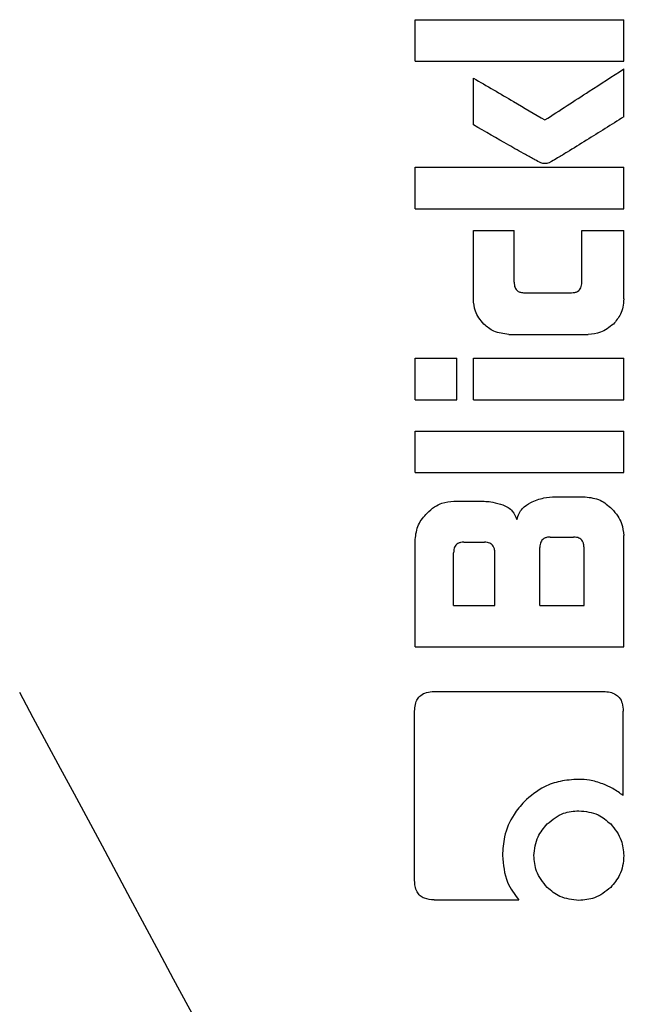
# Model space of a CAD drawing. Units: millimetres. Extents: x 0 to 210, y 0 to 297.
# Drawn here: x 153 to 154, y 193 to 194 of the extents above; entities that cross this region are included whole.
import ezdxf

# ---------------------------------------------------------------- set-up
doc = ezdxf.new("R2010")
doc.units = ezdxf.units.MM
doc.linetypes.add('SLD-Durchgehend', pattern=[0])

msp = doc.modelspace()

# ---------------------------------------------------------------- linework, layer by layer
at = {"color": 7, "linetype": 'SLD-Durchgehend', "lineweight": 25}
for p, q in [((153.38637, 194.42784), (153.38637, 194.48772)), ((153.38637, 194.48772), (153.68637, 194.48772)), ((153.68637, 194.42784), (153.68637, 194.48772)), ((153.38637, 194.42784), (153.68637, 194.42784)), ((153.68637, 194.3479), (153.68637, 194.41692)), ((153.47029, 194.33624), (153.47029, 194.40365)), ((153.38637, 194.21545), (153.38637, 194.27533)), ((153.38637, 194.27533), (153.68637, 194.27533)), ((153.68637, 194.21545), (153.68637, 194.27533)), ((153.38637, 194.21545), (153.68637, 194.21545)), ((153.47014, 194.18447), (153.5287, 194.18447)), ((153.47014, 194.08565), (153.47014, 194.18447)), ((153.5287, 194.10999), (153.5287, 194.18447)), ((153.62619, 194.10999), (153.62619, 194.18447)), ((153.62619, 194.18447), (153.68637, 194.18447)), ((153.68637, 194.08565), (153.68637, 194.18447)), ((153.54374, 194.09465), (153.61129, 194.09465)), ((153.52118, 194.03477), (153.63548, 194.03477)), ((153.38637, 193.94037), (153.38637, 194.00026)), ((153.38637, 194.00026), (153.4464, 194.00026)), ((153.4464, 193.94037), (153.4464, 194.00026)), ((153.47044, 193.94037), (153.47044, 194.00026)), ((153.47044, 194.00026), (153.68637, 194.00026)), ((153.68637, 193.94037), (153.68637, 194.00026)), ((153.38637, 193.94037), (153.4464, 193.94037)), ((153.47044, 193.94037), (153.68637, 193.94037)), ((153.38637, 193.83565), (153.38637, 193.89554)), ((153.38637, 193.89554), (153.68637, 193.89554)), ((153.68637, 193.83565), (153.68637, 193.89554)), ((153.38637, 193.83565), (153.68637, 193.83565)), ((153.44183, 193.7948), (153.47781, 193.7948)), ((153.58829, 193.80085), (153.63091, 193.80085)), ((153.38637, 193.58492), (153.38637, 193.73934)), ((153.45657, 193.73551), (153.48593, 193.73551)), ((153.58076, 193.74288), (153.61439, 193.74288)), ((153.68637, 193.58492), (153.68637, 193.74539)), ((153.44168, 193.64421), (153.44168, 193.72046)), ((153.50097, 193.64421), (153.50097, 193.72046)), ((153.56587, 193.64421), (153.56587, 193.72798)), ((153.62929, 193.64421), (153.62929, 193.72798)), ((153.44168, 193.64421), (153.50097, 193.64421)), ((153.56587, 193.64421), (153.62929, 193.64421)), ((153.38637, 193.58492), (153.68637, 193.58492)), ((153.4138, 193.52061), (153.65716, 193.52061)), ((153.38563, 193.24834), (153.38563, 193.49244)), ((153.68563, 193.37076), (153.68563, 193.49244)), ((153.41365, 193.22061), (153.53534, 193.22061))]:
    msp.add_line(p, q, dxfattribs=at)
for radius, start, end in [(2.575, 143.34965, 90), (3.125, 180, 49.01914)]:
    msp.add_arc((155.46137, 190.90187), radius, start, end, dxfattribs=at)
msp.add_ellipse((153.48262, 192.22703), major_axis=(-1.2945, 2.43534), ratio=0.0081916, start_param=4.177516, end_param=5.2672944, dxfattribs=at)
for points, knots in [([(153.57309, 194.34332), (153.59428, 194.35709), (153.63213, 194.38168), (153.66979, 194.40615), (153.68637, 194.41692)], [0, 0, 0, 0, 0.55998537, 1, 1, 1, 1]), ([(153.47029, 194.40365), (153.4895, 194.39238), (153.52379, 194.37226), (153.55803, 194.35216), (153.57309, 194.34332)], [0, 0, 0, 0, 0.5599873, 1, 1, 1, 1]), ([(153.68637, 194.3479), (153.6685, 194.33664), (153.64146, 194.31961), (153.60975, 194.29985), (153.59302, 194.28973), (153.58443, 194.28448), (153.58021, 194.2823), (153.57899, 194.28167)], [0, 0, 0, 0, 0.5032715, 0.7613804, 0.8873268, 0.967542, 1, 1, 1, 1]), ([(153.56734, 194.28152), (153.56448, 194.28298), (153.55695, 194.28681), (153.54157, 194.29551), (153.51202, 194.31216), (153.48716, 194.32651), (153.47029, 194.33624)], [0, 0, 0, 0, 0.0866065, 0.2275892, 0.4760846, 1, 1, 1, 1]), ([(153.57899, 194.28167), (153.57676, 194.28104), (153.57286, 194.27993), (153.56899, 194.28105), (153.56734, 194.28152)], [0, 0, 0, 0, 0.5730808, 1, 1, 1, 1]), ([(153.5287, 194.10999), (153.52876, 194.1085), (153.52886, 194.10579), (153.5299, 194.10213), (153.53152, 194.0993), (153.53415, 194.09678), (153.53834, 194.09492), (153.54184, 194.09475), (153.54374, 194.09465)], [0, 0, 0, 0, 0.1811014, 0.3300755, 0.4580966, 0.5741916, 0.7691082, 1, 1, 1, 1]), ([(153.61129, 194.09465), (153.61291, 194.09472), (153.61594, 194.09486), (153.62005, 194.0963), (153.62302, 194.0987), (153.62491, 194.10182), (153.62602, 194.1056), (153.62613, 194.10843), (153.62619, 194.10999)], [0, 0, 0, 0, 0.1974516, 0.3704978, 0.5242125, 0.6554183, 0.8098336, 1, 1, 1, 1]), ([(153.48515, 194.04963), (153.48034, 194.05552), (153.47169, 194.0661), (153.47062, 194.07964), (153.47014, 194.08565)], [0, 0, 0, 0, 0.5560043, 1, 1, 1, 1]), ([(153.68637, 194.08565), (153.68614, 194.08174), (153.68572, 194.07428), (153.68144, 194.0614), (153.67534, 194.05413), (153.67154, 194.04959)], [0, 0, 0, 0, 0.2928246, 0.5591402, 1, 1, 1, 1]), ([(153.52118, 194.03477), (153.51364, 194.03556), (153.50009, 194.03698), (153.48975, 194.04574), (153.48515, 194.04963)], [0, 0, 0, 0, 0.5557364, 1, 1, 1, 1]), ([(153.67154, 194.04959), (153.66569, 194.04485), (153.65506, 194.03627), (153.64154, 194.03523), (153.63548, 194.03477)], [0, 0, 0, 0, 0.5516742, 1, 1, 1, 1]), ([(153.40362, 193.77754), (153.40709, 193.78065), (153.41347, 193.7864), (153.42636, 193.79319), (153.43607, 193.7942), (153.44183, 193.7948)], [0, 0, 0, 0, 0.3248256, 0.5994771, 1, 1, 1, 1]), ([(153.47781, 193.7948), (153.48459, 193.79458), (153.49643, 193.79419), (153.50777, 193.79081), (153.51263, 193.78936)], [0, 0, 0, 0, 0.5716112, 1, 1, 1, 1]), ([(153.51263, 193.78936), (153.51524, 193.78824), (153.52026, 193.78606), (153.52799, 193.7792), (153.53094, 193.77243), (153.53283, 193.7681)], [0, 0, 0, 0, 0.2803027, 0.5389917, 1, 1, 1, 1]), ([(153.53283, 193.7681), (153.53371, 193.77109), (153.53539, 193.77683), (153.54163, 193.78607), (153.54836, 193.79023), (153.55261, 193.79285)], [0, 0, 0, 0, 0.2841418, 0.5472334, 1, 1, 1, 1]), ([(153.55261, 193.79285), (153.55874, 193.79537), (153.57021, 193.80006), (153.58255, 193.8006), (153.58829, 193.80085)], [0, 0, 0, 0, 0.5352446, 1, 1, 1, 1]), ([(153.63091, 193.80085), (153.63842, 193.79989), (153.65297, 193.79803), (153.66395, 193.7883), (153.66926, 193.78359)], [0, 0, 0, 0, 0.5159698, 1, 1, 1, 1]), ([(153.38637, 193.73934), (153.38734, 193.74679), (153.38925, 193.76129), (153.39892, 193.77223), (153.40362, 193.77754)], [0, 0, 0, 0, 0.5136617, 1, 1, 1, 1]), ([(153.66926, 193.78359), (153.67234, 193.78016), (153.67804, 193.77382), (153.68478, 193.76094), (153.68578, 193.75119), (153.68637, 193.74539)], [0, 0, 0, 0, 0.3228081, 0.5967737, 1, 1, 1, 1]), ([(153.45657, 193.73551), (153.45498, 193.73543), (153.45198, 193.7353), (153.4479, 193.73387), (153.44492, 193.7315), (153.443, 193.72844), (153.44186, 193.72474), (153.44174, 193.72198), (153.44168, 193.72046)], [0, 0, 0, 0, 0.19665229, 0.37052044, 0.52628028, 0.65856347, 0.81253273, 1, 1, 1, 1]), ([(153.50097, 193.72046), (153.50088, 193.72225), (153.50073, 193.72546), (153.49909, 193.7297), (153.4966, 193.73256), (153.49357, 193.73431), (153.49001, 193.73534), (153.48737, 193.73545), (153.48593, 193.73551)], [0, 0, 0, 0, 0.2197249, 0.3940694, 0.5486202, 0.676045, 0.8218925, 1, 1, 1, 1]), ([(153.58076, 193.74288), (153.579, 193.74279), (153.57582, 193.74264), (153.57163, 193.741), (153.5688, 193.73853), (153.56706, 193.73552), (153.56603, 193.73201), (153.56592, 193.72941), (153.56587, 193.72798)], [0, 0, 0, 0, 0.219705, 0.3945101, 0.5496381, 0.6772882, 0.8228722, 1, 1, 1, 1]), ([(153.62929, 193.72798), (153.6292, 193.72976), (153.62905, 193.73294), (153.62743, 193.73713), (153.62498, 193.73996), (153.62197, 193.7417), (153.61845, 193.74272), (153.61583, 193.74282), (153.61439, 193.74288)], [0, 0, 0, 0, 0.21909604, 0.39287855, 0.54711741, 0.67466559, 0.8209914, 1, 1, 1, 1]), ([(153.38563, 193.49244), (153.38579, 193.49568), (153.38608, 193.50171), (153.38916, 193.50966), (153.39465, 193.51591), (153.40316, 193.52003), (153.41002, 193.5204), (153.4138, 193.52061)], [0, 0, 0, 0, 0.2129528, 0.396185, 0.5499545, 0.7520544, 1, 1, 1, 1]), ([(153.65716, 193.52061), (153.66045, 193.52045), (153.66655, 193.52016), (153.67459, 193.5171), (153.68089, 193.51162), (153.68505, 193.5031), (153.68542, 193.49622), (153.68563, 193.49244)], [0, 0, 0, 0, 0.2158388, 0.4004834, 0.5538663, 0.7543704, 1, 1, 1, 1]), ([(153.62147, 193.39413), (153.61254, 193.39357), (153.59574, 193.39251), (153.56776, 193.3831), (153.55236, 193.36991), (153.54301, 193.36191)], [0, 0, 0, 0, 0.30887909, 0.58048893, 1, 1, 1, 1]), ([(153.65629, 193.3876), (153.64996, 193.38972), (153.63865, 193.39353), (153.62673, 193.39394), (153.62147, 193.39413)], [0, 0, 0, 0, 0.55921, 1, 1, 1, 1]), ([(153.68563, 193.37076), (153.68075, 193.37432), (153.67158, 193.38102), (153.66116, 193.3855), (153.65629, 193.3876)], [0, 0, 0, 0, 0.53255279, 1, 1, 1, 1]), ([(153.54301, 193.36191), (153.53793, 193.35602), (153.52521, 193.34125), (153.51395, 193.31421), (153.5126, 193.29356), (153.51202, 193.28462)], [0, 0, 0, 0, 0.2733613, 0.6853505, 1, 1, 1, 1]), ([(153.57634, 193.3299), (153.58385, 193.33601), (153.59728, 193.34694), (153.61437, 193.34832), (153.62191, 193.34893)], [0, 0, 0, 0, 0.5587419, 1, 1, 1, 1]), ([(153.62191, 193.34893), (153.63154, 193.34793), (153.6488, 193.34614), (153.66186, 193.33488), (153.66764, 193.3299)], [0, 0, 0, 0, 0.5579207, 1, 1, 1, 1]), ([(153.55731, 193.28433), (153.55833, 193.29382), (153.56017, 193.31102), (153.57134, 193.32406), (153.57634, 193.3299)], [0, 0, 0, 0, 0.552146, 1, 1, 1, 1]), ([(153.66764, 193.3299), (153.67365, 193.32242), (153.68442, 193.309), (153.68577, 193.29189), (153.68637, 193.28433)], [0, 0, 0, 0, 0.5578919, 1, 1, 1, 1]), ([(153.51202, 193.28462), (153.51317, 193.2713), (153.51521, 193.24771), (153.52923, 193.22883), (153.53534, 193.22061)], [0, 0, 0, 0, 0.564763, 1, 1, 1, 1]), ([(153.57634, 193.2386), (153.57025, 193.24604), (153.55927, 193.25947), (153.55791, 193.27666), (153.55731, 193.28433)], [0, 0, 0, 0, 0.5543071, 1, 1, 1, 1]), ([(153.68637, 193.28433), (153.68608, 193.27936), (153.68554, 193.26987), (153.68013, 193.25355), (153.67243, 193.24434), (153.66764, 193.2386)], [0, 0, 0, 0, 0.293648, 0.5608094, 1, 1, 1, 1]), ([(153.41365, 193.22061), (153.40886, 193.22092), (153.40168, 193.22138), (153.39337, 193.22631), (153.38854, 193.23241), (153.38602, 193.24011), (153.38576, 193.24568), (153.38563, 193.24834)], [0, 0, 0, 0, 0.31468258, 0.47134846, 0.62858703, 0.82322735, 1, 1, 1, 1]), ([(153.62191, 193.21987), (153.61238, 193.22086), (153.59526, 193.22263), (153.58215, 193.2337), (153.57634, 193.2386)], [0, 0, 0, 0, 0.5567003, 1, 1, 1, 1]), ([(153.66764, 193.2386), (153.66022, 193.23263), (153.64676, 193.22177), (153.62962, 193.22046), (153.62191, 193.21987)], [0, 0, 0, 0, 0.5504968, 1, 1, 1, 1])]:
    msp.add_open_spline(points, degree=3, knots=knots, dxfattribs=at)

doc.saveas('drawing.dxf')
